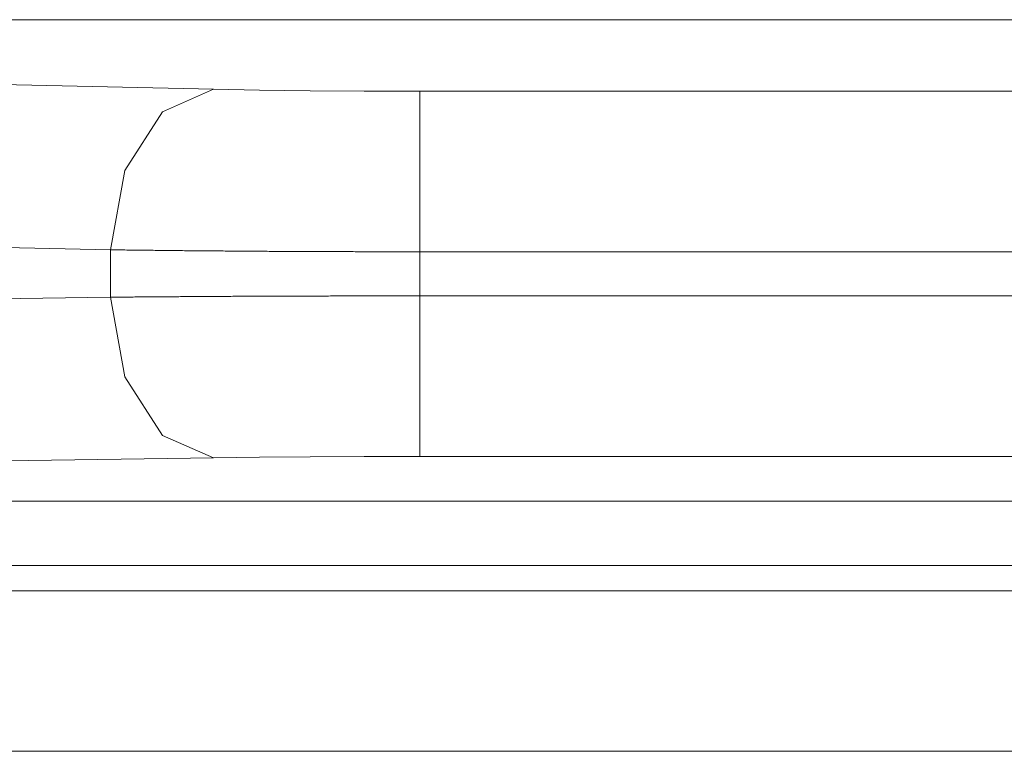
# Model space of a CAD drawing. Units: millimetres. Extents: x -36 to 246, y 93 to 291.
# Drawn here: x 93 to 96, y 170 to 173 of the extents above; entities that cross this region are included whole.
import ezdxf

# ---------------------------------------------------------------- set-up
doc = ezdxf.new("R2010")
doc.units = ezdxf.units.MM
doc.header["$MEASUREMENT"] = 0
doc.layers.add('1', color=7, linetype='Continuous', lineweight=0)

msp = doc.modelspace()

# ---------------------------------------------------------------- linework, layer by layer
at = {"layer": '1', "color": 18, "lineweight": 9, "true_color": 0x000000}
for points in [[(172.6078, 172.5687), (172.6078, 172.5687), (36.4158, 172.5687), (36.4158, 172.5687)], [(90.6259, 172.4083), (90.6259, 172.4083), (93.4305, 172.3467), (93.4305, 172.3467)], [(94.0887, 172.3404), (94.0887, 172.3404), (105.7346, 172.3404), (105.7346, 172.3404)], [(93.1014, 171.8349), (93.1014, 171.8349), (90.2969, 171.8965), (90.2969, 171.8965)], [(93.1014, 171.6836), (93.1014, 171.6836), (93.1014, 171.8349), (93.1014, 171.8349)], [(94.0887, 171.8286), (94.0887, 171.8286), (94.0887, 171.6877), (94.0887, 171.6877)], [(105.7346, 171.8286), (105.7346, 171.8286), (94.0887, 171.8286), (94.0887, 171.8286)], [(90.2969, 171.6425), (90.2969, 171.6425), (93.1014, 171.6836), (93.1014, 171.6836)], [(94.0887, 171.6877), (94.0887, 171.6877), (105.6676, 171.6877), (105.6676, 171.6877)], [(90.6259, 171.1306), (90.6259, 171.1306), (93.4305, 171.1717), (93.4305, 171.1717)], [(94.0887, 171.1759), (94.0887, 171.1759), (105.6676, 171.1759), (105.6676, 171.1759)], [(36.9278, 171.0327), (36.9278, 171.0327), (105.6676, 171.0327), (105.6676, 171.0327)], [(105.408, 170.8279), (105.408, 170.8279), (36.8761, 170.8279), (36.8761, 170.8279)], [(49.421, 170.7471), (49.421, 170.7471), (105.3744, 170.7471), (105.3744, 170.7471)], [(105.3744, 170.2353), (105.3744, 170.2353), (49.421, 170.2353), (49.421, 170.2353)]]:
    msp.add_open_spline(points, degree=3, dxfattribs=at)
for points, knots in [([(93.4305, 172.3467), (93.4305, 172.3467), (93.2678, 172.2748), (93.2678, 172.2748), (93.2678, 172.2748), (93.1477, 172.0879), (93.1477, 172.0879), (93.1477, 172.0879), (93.1014, 171.8349), (93.1014, 171.8349)], [0, 0, 0, 0, 1, 1, 1, 2, 2, 2, 3, 3, 3, 3]), ([(93.4305, 172.3467), (93.4305, 172.3467), (93.5767, 172.344), (93.5767, 172.344), (93.5767, 172.344), (93.7385, 172.342), (93.7385, 172.342), (93.7385, 172.342), (93.9109, 172.3408), (93.9109, 172.3408), (93.9109, 172.3408), (94.0887, 172.3404), (94.0887, 172.3404)], [0, 0, 0, 0, 1, 1, 1, 2, 2, 2, 3, 3, 3, 4, 4, 4, 4]), ([(94.0887, 172.3404), (94.0887, 172.3404), (94.0887, 172.2675), (94.0887, 172.2675), (94.0887, 172.2675), (94.0887, 172.0807), (94.0887, 172.0807), (94.0887, 172.0807), (94.0887, 171.8286), (94.0887, 171.8286)], [0, 0, 0, 0, 1, 1, 1, 2, 2, 2, 3, 3, 3, 3]), ([(94.0887, 171.8286), (94.0887, 171.8286), (94.0819, 171.8286), (94.0819, 171.8286), (94.0819, 171.8286), (94.075, 171.8286), (94.075, 171.8286), (94.075, 171.8286), (94.0682, 171.8286), (94.0682, 171.8286), (94.0682, 171.8286), (94.0613, 171.8286), (94.0613, 171.8286), (94.0613, 171.8286), (94.0544, 171.8286), (94.0544, 171.8286), (94.0544, 171.8286), (94.0476, 171.8286), (94.0476, 171.8286), (94.0476, 171.8286), (94.0407, 171.8286), (94.0407, 171.8286), (94.0407, 171.8286), (94.0338, 171.8286), (94.0338, 171.8286), (94.0338, 171.8286), (94.027, 171.8286), (94.027, 171.8286), (94.027, 171.8286), (94.0201, 171.8286), (94.0201, 171.8286), (94.0201, 171.8286), (94.0132, 171.8286), (94.0132, 171.8286), (94.0132, 171.8286), (94.0063, 171.8286), (94.0063, 171.8286), (94.0063, 171.8286), (93.9994, 171.8286), (93.9994, 171.8286), (93.9994, 171.8286), (93.9926, 171.8286), (93.9926, 171.8286), (93.9926, 171.8286), (93.9857, 171.8287), (93.9857, 171.8287), (93.9857, 171.8287), (93.9788, 171.8287), (93.9788, 171.8287), (93.9788, 171.8287), (93.9719, 171.8287), (93.9719, 171.8287), (93.9719, 171.8287), (93.965, 171.8287), (93.965, 171.8287), (93.965, 171.8287), (93.9581, 171.8287), (93.9581, 171.8287), (93.9581, 171.8287), (93.9512, 171.8287), (93.9512, 171.8287), (93.9512, 171.8287), (93.9443, 171.8287), (93.9443, 171.8287), (93.9443, 171.8287), (93.9374, 171.8287), (93.9374, 171.8287), (93.9374, 171.8287), (93.9305, 171.8287), (93.9305, 171.8287), (93.9305, 171.8287), (93.9236, 171.8287), (93.9236, 171.8287), (93.9236, 171.8287), (93.9167, 171.8287), (93.9167, 171.8287), (93.9167, 171.8287), (93.9098, 171.8288), (93.9098, 171.8288), (93.9098, 171.8288), (93.9029, 171.8288), (93.9029, 171.8288), (93.9029, 171.8288), (93.896, 171.8288), (93.896, 171.8288), (93.896, 171.8288), (93.8891, 171.8288), (93.8891, 171.8288), (93.8891, 171.8288), (93.8822, 171.8288), (93.8822, 171.8288), (93.8822, 171.8288), (93.8753, 171.8289), (93.8753, 171.8289), (93.8753, 171.8289), (93.8684, 171.8289), (93.8684, 171.8289), (93.8684, 171.8289), (93.8615, 171.8289), (93.8615, 171.8289), (93.8615, 171.8289), (93.8546, 171.8289), (93.8546, 171.8289), (93.8546, 171.8289), (93.8477, 171.8289), (93.8477, 171.8289), (93.8477, 171.8289), (93.8408, 171.8289), (93.8408, 171.8289), (93.8408, 171.8289), (93.8339, 171.829), (93.8339, 171.829), (93.8339, 171.829), (93.827, 171.829), (93.827, 171.829), (93.827, 171.829), (93.8201, 171.829), (93.8201, 171.829), (93.8201, 171.829), (93.8132, 171.829), (93.8132, 171.829), (93.8132, 171.829), (93.8063, 171.8291), (93.8063, 171.8291), (93.8063, 171.8291), (93.7994, 171.8291), (93.7994, 171.8291), (93.7994, 171.8291), (93.7925, 171.8291), (93.7925, 171.8291), (93.7925, 171.8291), (93.7857, 171.8291), (93.7857, 171.8291), (93.7857, 171.8291), (93.7788, 171.8292), (93.7788, 171.8292), (93.7788, 171.8292), (93.7719, 171.8292), (93.7719, 171.8292), (93.7719, 171.8292), (93.765, 171.8292), (93.765, 171.8292), (93.765, 171.8292), (93.7581, 171.8292), (93.7581, 171.8292), (93.7581, 171.8292), (93.7513, 171.8293), (93.7513, 171.8293), (93.7513, 171.8293), (93.7444, 171.8293), (93.7444, 171.8293), (93.7444, 171.8293), (93.7375, 171.8293), (93.7375, 171.8293), (93.7375, 171.8293), (93.7307, 171.8293), (93.7307, 171.8293), (93.7307, 171.8293), (93.7238, 171.8294), (93.7238, 171.8294), (93.7238, 171.8294), (93.7169, 171.8294), (93.7169, 171.8294), (93.7169, 171.8294), (93.7101, 171.8294), (93.7101, 171.8294), (93.7101, 171.8294), (93.7033, 171.8294), (93.7033, 171.8294), (93.7033, 171.8294), (93.6964, 171.8295), (93.6964, 171.8295), (93.6964, 171.8295), (93.6896, 171.8295), (93.6896, 171.8295), (93.6896, 171.8295), (93.6827, 171.8295), (93.6827, 171.8295), (93.6827, 171.8295), (93.6759, 171.8296), (93.6759, 171.8296), (93.6759, 171.8296), (93.6691, 171.8296), (93.6691, 171.8296), (93.6691, 171.8296), (93.6623, 171.8297), (93.6623, 171.8297), (93.6623, 171.8297), (93.6554, 171.8297), (93.6554, 171.8297), (93.6554, 171.8297), (93.6486, 171.8297), (93.6486, 171.8297), (93.6486, 171.8297), (93.6418, 171.8298), (93.6418, 171.8298), (93.6418, 171.8298), (93.6351, 171.8298), (93.6351, 171.8298), (93.6351, 171.8298), (93.6282, 171.8298), (93.6282, 171.8298), (93.6282, 171.8298), (93.6215, 171.8299), (93.6215, 171.8299), (93.6215, 171.8299), (93.6147, 171.8299), (93.6147, 171.8299), (93.6147, 171.8299), (93.6079, 171.8299), (93.6079, 171.8299), (93.6079, 171.8299), (93.6011, 171.83), (93.6011, 171.83), (93.6011, 171.83), (93.5944, 171.83), (93.5944, 171.83), (93.5944, 171.83), (93.5876, 171.8301), (93.5876, 171.8301), (93.5876, 171.8301), (93.5809, 171.8301), (93.5809, 171.8301), (93.5809, 171.8301), (93.5741, 171.8301), (93.5741, 171.8301), (93.5741, 171.8301), (93.5674, 171.8302), (93.5674, 171.8302), (93.5674, 171.8302), (93.5607, 171.8303), (93.5607, 171.8303), (93.5607, 171.8303), (93.5539, 171.8303), (93.5539, 171.8303), (93.5539, 171.8303), (93.5472, 171.8303), (93.5472, 171.8303), (93.5472, 171.8303), (93.5405, 171.8304), (93.5405, 171.8304), (93.5405, 171.8304), (93.5338, 171.8304), (93.5338, 171.8304), (93.5338, 171.8304), (93.5272, 171.8305), (93.5272, 171.8305), (93.5272, 171.8305), (93.5205, 171.8305), (93.5205, 171.8305), (93.5205, 171.8305), (93.5138, 171.8305), (93.5138, 171.8305), (93.5138, 171.8305), (93.5072, 171.8306), (93.5072, 171.8306), (93.5072, 171.8306), (93.5005, 171.8306), (93.5005, 171.8306), (93.5005, 171.8306), (93.4939, 171.8307), (93.4939, 171.8307), (93.4939, 171.8307), (93.4873, 171.8307), (93.4873, 171.8307), (93.4873, 171.8307), (93.4806, 171.8308), (93.4806, 171.8308), (93.4806, 171.8308), (93.474, 171.8309), (93.474, 171.8309), (93.474, 171.8309), (93.4674, 171.8309), (93.4674, 171.8309), (93.4674, 171.8309), (93.4608, 171.831), (93.4608, 171.831), (93.4608, 171.831), (93.4543, 171.831), (93.4543, 171.831), (93.4543, 171.831), (93.4477, 171.8311), (93.4477, 171.8311), (93.4477, 171.8311), (93.4411, 171.8311), (93.4411, 171.8311), (93.4411, 171.8311), (93.4345, 171.8312), (93.4345, 171.8312), (93.4345, 171.8312), (93.428, 171.8312), (93.428, 171.8312), (93.428, 171.8312), (93.4215, 171.8313), (93.4215, 171.8313), (93.4215, 171.8313), (93.415, 171.8313), (93.415, 171.8313), (93.415, 171.8313), (93.4085, 171.8314), (93.4085, 171.8314), (93.4085, 171.8314), (93.402, 171.8314), (93.402, 171.8314), (93.402, 171.8314), (93.3955, 171.8315), (93.3955, 171.8315), (93.3955, 171.8315), (93.389, 171.8316), (93.389, 171.8316), (93.389, 171.8316), (93.3826, 171.8316), (93.3826, 171.8316), (93.3826, 171.8316), (93.3761, 171.8317), (93.3761, 171.8317), (93.3761, 171.8317), (93.3697, 171.8317), (93.3697, 171.8317), (93.3697, 171.8317), (93.3632, 171.8318), (93.3632, 171.8318), (93.3632, 171.8318), (93.3569, 171.8318), (93.3569, 171.8318), (93.3569, 171.8318), (93.3504, 171.8319), (93.3504, 171.8319), (93.3504, 171.8319), (93.344, 171.8319), (93.344, 171.8319), (93.344, 171.8319), (93.3377, 171.832), (93.3377, 171.832), (93.3377, 171.832), (93.3313, 171.8321), (93.3313, 171.8321), (93.3313, 171.8321), (93.325, 171.8322), (93.325, 171.8322), (93.325, 171.8322), (93.3186, 171.8322), (93.3186, 171.8322), (93.3186, 171.8322), (93.3123, 171.8323), (93.3123, 171.8323), (93.3123, 171.8323), (93.3061, 171.8323), (93.3061, 171.8323), (93.3061, 171.8323), (93.2998, 171.8324), (93.2998, 171.8324), (93.2998, 171.8324), (93.2935, 171.8325), (93.2935, 171.8325), (93.2935, 171.8325), (93.2872, 171.8325), (93.2872, 171.8325), (93.2872, 171.8325), (93.281, 171.8326), (93.281, 171.8326), (93.281, 171.8326), (93.2748, 171.8327), (93.2748, 171.8327), (93.2748, 171.8327), (93.2686, 171.8327), (93.2686, 171.8327), (93.2686, 171.8327), (93.2623, 171.8328), (93.2623, 171.8328), (93.2623, 171.8328), (93.2562, 171.8329), (93.2562, 171.8329), (93.2562, 171.8329), (93.25, 171.8329), (93.25, 171.8329), (93.25, 171.8329), (93.2438, 171.833), (93.2438, 171.833), (93.2438, 171.833), (93.2377, 171.8331), (93.2377, 171.8331), (93.2377, 171.8331), (93.2316, 171.8331), (93.2316, 171.8331), (93.2316, 171.8331), (93.2255, 171.8333), (93.2255, 171.8333), (93.2255, 171.8333), (93.2194, 171.8333), (93.2194, 171.8333), (93.2194, 171.8333), (93.2133, 171.8334), (93.2133, 171.8334), (93.2133, 171.8334), (93.2073, 171.8334), (93.2073, 171.8334), (93.2073, 171.8334), (93.2012, 171.8335), (93.2012, 171.8335), (93.2012, 171.8335), (93.1952, 171.8336), (93.1952, 171.8336), (93.1952, 171.8336), (93.1892, 171.8337), (93.1892, 171.8337), (93.1892, 171.8337), (93.1832, 171.8337), (93.1832, 171.8337), (93.1832, 171.8337), (93.1773, 171.8338), (93.1773, 171.8338), (93.1773, 171.8338), (93.1713, 171.8339), (93.1713, 171.8339), (93.1713, 171.8339), (93.1654, 171.834), (93.1654, 171.834), (93.1654, 171.834), (93.1595, 171.834), (93.1595, 171.834), (93.1595, 171.834), (93.1536, 171.8341), (93.1536, 171.8341), (93.1536, 171.8341), (93.1477, 171.8342), (93.1477, 171.8342), (93.1477, 171.8342), (93.1418, 171.8343), (93.1418, 171.8343), (93.1418, 171.8343), (93.136, 171.8344), (93.136, 171.8344), (93.136, 171.8344), (93.1302, 171.8345), (93.1302, 171.8345), (93.1302, 171.8345), (93.1244, 171.8345), (93.1244, 171.8345), (93.1244, 171.8345), (93.1186, 171.8346), (93.1186, 171.8346), (93.1186, 171.8346), (93.1128, 171.8347), (93.1128, 171.8347), (93.1128, 171.8347), (93.1071, 171.8348), (93.1071, 171.8348), (93.1071, 171.8348), (93.1014, 171.8349), (93.1014, 171.8349)], [0, 0, 0, 0, 1, 1, 1, 2, 2, 2, 3, 3, 3, 4, 4, 4, 5, 5, 5, 6, 6, 6, 7, 7, 7, 8, 8, 8, 9, 9, 9, 10, 10, 10, 11, 11, 11, 12, 12, 12, 13, 13, 13, 14, 14, 14, 15, 15, 15, 16, 16, 16, 17, 17, 17, 18, 18, 18, 19, 19, 19, 20, 20, 20, 21, 21, 21, 22, 22, 22, 23, 23, 23, 24, 24, 24, 25, 25, 25, 26, 26, 26, 27, 27, 27, 28, 28, 28, 29, 29, 29, 30, 30, 30, 31, 31, 31, 32, 32, 32, 33, 33, 33, 34, 34, 34, 35, 35, 35, 36, 36, 36, 37, 37, 37, 38, 38, 38, 39, 39, 39, 40, 40, 40, 41, 41, 41, 42, 42, 42, 43, 43, 43, 44, 44, 44, 45, 45, 45, 46, 46, 46, 47, 47, 47, 48, 48, 48, 49, 49, 49, 50, 50, 50, 51, 51, 51, 52, 52, 52, 53, 53, 53, 54, 54, 54, 55, 55, 55, 56, 56, 56, 57, 57, 57, 58, 58, 58, 59, 59, 59, 60, 60, 60, 61, 61, 61, 62, 62, 62, 63, 63, 63, 64, 64, 64, 65, 65, 65, 66, 66, 66, 67, 67, 67, 68, 68, 68, 69, 69, 69, 70, 70, 70, 71, 71, 71, 72, 72, 72, 73, 73, 73, 74, 74, 74, 75, 75, 75, 76, 76, 76, 77, 77, 77, 78, 78, 78, 79, 79, 79, 80, 80, 80, 81, 81, 81, 82, 82, 82, 83, 83, 83, 84, 84, 84, 85, 85, 85, 86, 86, 86, 87, 87, 87, 88, 88, 88, 89, 89, 89, 90, 90, 90, 91, 91, 91, 92, 92, 92, 93, 93, 93, 94, 94, 94, 95, 95, 95, 96, 96, 96, 97, 97, 97, 98, 98, 98, 99, 99, 99, 100, 100, 100, 101, 101, 101, 102, 102, 102, 103, 103, 103, 104, 104, 104, 105, 105, 105, 106, 106, 106, 107, 107, 107, 108, 108, 108, 109, 109, 109, 110, 110, 110, 111, 111, 111, 112, 112, 112, 113, 113, 113, 114, 114, 114, 115, 115, 115, 116, 116, 116, 117, 117, 117, 118, 118, 118, 119, 119, 119, 120, 120, 120, 121, 121, 121, 122, 122, 122, 123, 123, 123, 124, 124, 124, 125, 125, 125, 126, 126, 126, 127, 127, 127, 128, 128, 128, 129, 129, 129, 130, 130, 130, 131, 131, 131, 132, 132, 132, 133, 133, 133, 134, 134, 134, 135, 135, 135, 136, 136, 136, 137, 137, 137, 138, 138, 138, 139, 139, 139, 140, 140, 140, 141, 141, 141, 142, 142, 142, 143, 143, 143, 144, 144, 144, 145, 145, 145, 146, 146, 146, 147, 147, 147, 148, 148, 148, 149, 149, 149, 150, 150, 150, 150]), ([(93.1014, 171.6836), (93.1014, 171.6836), (93.1064, 171.6836), (93.1064, 171.6836), (93.1064, 171.6836), (93.1115, 171.6837), (93.1115, 171.6837), (93.1115, 171.6837), (93.1166, 171.6837), (93.1166, 171.6837), (93.1166, 171.6837), (93.1217, 171.6838), (93.1217, 171.6838), (93.1217, 171.6838), (93.1268, 171.6838), (93.1268, 171.6838), (93.1268, 171.6838), (93.1319, 171.6839), (93.1319, 171.6839), (93.1319, 171.6839), (93.137, 171.6839), (93.137, 171.6839), (93.137, 171.6839), (93.1422, 171.684), (93.1422, 171.684), (93.1422, 171.684), (93.1474, 171.684), (93.1474, 171.684), (93.1474, 171.684), (93.1525, 171.6841), (93.1525, 171.6841), (93.1525, 171.6841), (93.1577, 171.6841), (93.1577, 171.6841), (93.1577, 171.6841), (93.1629, 171.6841), (93.1629, 171.6841), (93.1629, 171.6841), (93.1682, 171.6842), (93.1682, 171.6842), (93.1682, 171.6842), (93.1734, 171.6842), (93.1734, 171.6842), (93.1734, 171.6842), (93.1787, 171.6843), (93.1787, 171.6843), (93.1787, 171.6843), (93.1839, 171.6843), (93.1839, 171.6843), (93.1839, 171.6843), (93.1892, 171.6844), (93.1892, 171.6844), (93.1892, 171.6844), (93.1945, 171.6844), (93.1945, 171.6844), (93.1945, 171.6844), (93.1998, 171.6845), (93.1998, 171.6845), (93.1998, 171.6845), (93.2051, 171.6845), (93.2051, 171.6845), (93.2051, 171.6845), (93.2105, 171.6846), (93.2105, 171.6846), (93.2105, 171.6846), (93.2158, 171.6846), (93.2158, 171.6846), (93.2158, 171.6846), (93.2212, 171.6846), (93.2212, 171.6846), (93.2212, 171.6846), (93.2265, 171.6847), (93.2265, 171.6847), (93.2265, 171.6847), (93.2319, 171.6847), (93.2319, 171.6847), (93.2319, 171.6847), (93.2373, 171.6848), (93.2373, 171.6848), (93.2373, 171.6848), (93.2428, 171.6848), (93.2428, 171.6848), (93.2428, 171.6848), (93.2482, 171.6848), (93.2482, 171.6848), (93.2482, 171.6848), (93.2536, 171.6849), (93.2536, 171.6849), (93.2536, 171.6849), (93.2591, 171.6849), (93.2591, 171.6849), (93.2591, 171.6849), (93.2645, 171.6849), (93.2645, 171.6849), (93.2645, 171.6849), (93.27, 171.685), (93.27, 171.685), (93.27, 171.685), (93.2755, 171.6851), (93.2755, 171.6851), (93.2755, 171.6851), (93.281, 171.6851), (93.281, 171.6851), (93.281, 171.6851), (93.2865, 171.6851), (93.2865, 171.6851), (93.2865, 171.6851), (93.292, 171.6852), (93.292, 171.6852), (93.292, 171.6852), (93.2975, 171.6852), (93.2975, 171.6852), (93.2975, 171.6852), (93.3031, 171.6852), (93.3031, 171.6852), (93.3031, 171.6852), (93.3086, 171.6853), (93.3086, 171.6853), (93.3086, 171.6853), (93.3142, 171.6853), (93.3142, 171.6853), (93.3142, 171.6853), (93.3198, 171.6853), (93.3198, 171.6853), (93.3198, 171.6853), (93.3253, 171.6854), (93.3253, 171.6854), (93.3253, 171.6854), (93.331, 171.6854), (93.331, 171.6854), (93.331, 171.6854), (93.3366, 171.6854), (93.3366, 171.6854), (93.3366, 171.6854), (93.3422, 171.6855), (93.3422, 171.6855), (93.3422, 171.6855), (93.3478, 171.6855), (93.3478, 171.6855), (93.3478, 171.6855), (93.3535, 171.6855), (93.3535, 171.6855), (93.3535, 171.6855), (93.3591, 171.6856), (93.3591, 171.6856), (93.3591, 171.6856), (93.3648, 171.6857), (93.3648, 171.6857), (93.3648, 171.6857), (93.3704, 171.6857), (93.3704, 171.6857), (93.3704, 171.6857), (93.3761, 171.6857), (93.3761, 171.6857), (93.3761, 171.6857), (93.3818, 171.6858), (93.3818, 171.6858), (93.3818, 171.6858), (93.3875, 171.6858), (93.3875, 171.6858), (93.3875, 171.6858), (93.3932, 171.6858), (93.3932, 171.6858), (93.3932, 171.6858), (93.3989, 171.6858), (93.3989, 171.6858), (93.3989, 171.6858), (93.4047, 171.6859), (93.4047, 171.6859), (93.4047, 171.6859), (93.4104, 171.6859), (93.4104, 171.6859), (93.4104, 171.6859), (93.4161, 171.6859), (93.4161, 171.6859), (93.4161, 171.6859), (93.4219, 171.686), (93.4219, 171.686), (93.4219, 171.686), (93.4277, 171.686), (93.4277, 171.686), (93.4277, 171.686), (93.4334, 171.686), (93.4334, 171.686), (93.4334, 171.686), (93.4392, 171.6861), (93.4392, 171.6861), (93.4392, 171.6861), (93.445, 171.6861), (93.445, 171.6861), (93.445, 171.6861), (93.4508, 171.6861), (93.4508, 171.6861), (93.4508, 171.6861), (93.4565, 171.6862), (93.4565, 171.6862), (93.4565, 171.6862), (93.4624, 171.6862), (93.4624, 171.6862), (93.4624, 171.6862), (93.4682, 171.6862), (93.4682, 171.6862), (93.4682, 171.6862), (93.474, 171.6863), (93.474, 171.6863), (93.474, 171.6863), (93.4799, 171.6863), (93.4799, 171.6863), (93.4799, 171.6863), (93.4857, 171.6863), (93.4857, 171.6863), (93.4857, 171.6863), (93.4915, 171.6864), (93.4915, 171.6864), (93.4915, 171.6864), (93.4974, 171.6864), (93.4974, 171.6864), (93.4974, 171.6864), (93.5033, 171.6864), (93.5033, 171.6864), (93.5033, 171.6864), (93.5091, 171.6864), (93.5091, 171.6864), (93.5091, 171.6864), (93.515, 171.6864), (93.515, 171.6864), (93.515, 171.6864), (93.5209, 171.6865), (93.5209, 171.6865), (93.5209, 171.6865), (93.5268, 171.6865), (93.5268, 171.6865), (93.5268, 171.6865), (93.5327, 171.6865), (93.5327, 171.6865), (93.5327, 171.6865), (93.5386, 171.6865), (93.5386, 171.6865), (93.5386, 171.6865), (93.5445, 171.6866), (93.5445, 171.6866), (93.5445, 171.6866), (93.5504, 171.6866), (93.5504, 171.6866), (93.5504, 171.6866), (93.5563, 171.6866), (93.5563, 171.6866), (93.5563, 171.6866), (93.5623, 171.6867), (93.5623, 171.6867), (93.5623, 171.6867), (93.5682, 171.6867), (93.5682, 171.6867), (93.5682, 171.6867), (93.5741, 171.6867), (93.5741, 171.6867), (93.5741, 171.6867), (93.5801, 171.6867), (93.5801, 171.6867), (93.5801, 171.6867), (93.5861, 171.6867), (93.5861, 171.6867), (93.5861, 171.6867), (93.592, 171.6868), (93.592, 171.6868), (93.592, 171.6868), (93.598, 171.6868), (93.598, 171.6868), (93.598, 171.6868), (93.6039, 171.6868), (93.6039, 171.6868), (93.6039, 171.6868), (93.6099, 171.6869), (93.6099, 171.6869), (93.6099, 171.6869), (93.6159, 171.6869), (93.6159, 171.6869), (93.6159, 171.6869), (93.6219, 171.6869), (93.6219, 171.6869), (93.6219, 171.6869), (93.6279, 171.6869), (93.6279, 171.6869), (93.6279, 171.6869), (93.6339, 171.6869), (93.6339, 171.6869), (93.6339, 171.6869), (93.6398, 171.687), (93.6398, 171.687), (93.6398, 171.687), (93.6458, 171.687), (93.6458, 171.687), (93.6458, 171.687), (93.6518, 171.687), (93.6518, 171.687), (93.6518, 171.687), (93.6578, 171.687), (93.6578, 171.687), (93.6578, 171.687), (93.6639, 171.6871), (93.6639, 171.6871), (93.6639, 171.6871), (93.6699, 171.6871), (93.6699, 171.6871), (93.6699, 171.6871), (93.6759, 171.6871), (93.6759, 171.6871), (93.6759, 171.6871), (93.6819, 171.6871), (93.6819, 171.6871), (93.6819, 171.6871), (93.688, 171.6871), (93.688, 171.6871), (93.688, 171.6871), (93.694, 171.6871), (93.694, 171.6871), (93.694, 171.6871), (93.7, 171.6872), (93.7, 171.6872), (93.7, 171.6872), (93.7061, 171.6872), (93.7061, 171.6872), (93.7061, 171.6872), (93.7121, 171.6872), (93.7121, 171.6872), (93.7121, 171.6872), (93.7182, 171.6872), (93.7182, 171.6872), (93.7182, 171.6872), (93.7242, 171.6872), (93.7242, 171.6872), (93.7242, 171.6872), (93.7303, 171.6872), (93.7303, 171.6872), (93.7303, 171.6872), (93.7363, 171.6872), (93.7363, 171.6872), (93.7363, 171.6872), (93.7424, 171.6873), (93.7424, 171.6873), (93.7424, 171.6873), (93.7484, 171.6873), (93.7484, 171.6873), (93.7484, 171.6873), (93.7545, 171.6873), (93.7545, 171.6873), (93.7545, 171.6873), (93.7606, 171.6873), (93.7606, 171.6873), (93.7606, 171.6873), (93.7666, 171.6873), (93.7666, 171.6873), (93.7666, 171.6873), (93.7727, 171.6874), (93.7727, 171.6874), (93.7727, 171.6874), (93.7788, 171.6874), (93.7788, 171.6874), (93.7788, 171.6874), (93.7848, 171.6874), (93.7848, 171.6874), (93.7848, 171.6874), (93.7909, 171.6874), (93.7909, 171.6874), (93.7909, 171.6874), (93.797, 171.6874), (93.797, 171.6874), (93.797, 171.6874), (93.8031, 171.6875), (93.8031, 171.6875), (93.8031, 171.6875), (93.8091, 171.6875), (93.8091, 171.6875), (93.8091, 171.6875), (93.8152, 171.6875), (93.8152, 171.6875), (93.8152, 171.6875), (93.8213, 171.6875), (93.8213, 171.6875), (93.8213, 171.6875), (93.8274, 171.6875), (93.8274, 171.6875), (93.8274, 171.6875), (93.8335, 171.6875), (93.8335, 171.6875), (93.8335, 171.6875), (93.8396, 171.6875), (93.8396, 171.6875), (93.8396, 171.6875), (93.8457, 171.6875), (93.8457, 171.6875), (93.8457, 171.6875), (93.8518, 171.6875), (93.8518, 171.6875), (93.8518, 171.6875), (93.8578, 171.6876), (93.8578, 171.6876), (93.8578, 171.6876), (93.8639, 171.6876), (93.8639, 171.6876), (93.8639, 171.6876), (93.87, 171.6876), (93.87, 171.6876), (93.87, 171.6876), (93.8761, 171.6876), (93.8761, 171.6876), (93.8761, 171.6876), (93.8822, 171.6876), (93.8822, 171.6876), (93.8822, 171.6876), (93.8883, 171.6876), (93.8883, 171.6876), (93.8883, 171.6876), (93.8944, 171.6876), (93.8944, 171.6876), (93.8944, 171.6876), (93.9005, 171.6876), (93.9005, 171.6876), (93.9005, 171.6876), (93.9065, 171.6876), (93.9065, 171.6876), (93.9065, 171.6876), (93.9127, 171.6876), (93.9127, 171.6876), (93.9127, 171.6876), (93.9188, 171.6877), (93.9188, 171.6877), (93.9188, 171.6877), (93.9248, 171.6877), (93.9248, 171.6877), (93.9248, 171.6877), (93.9309, 171.6877), (93.9309, 171.6877), (93.9309, 171.6877), (93.937, 171.6877), (93.937, 171.6877), (93.937, 171.6877), (93.9431, 171.6877), (93.9431, 171.6877), (93.9431, 171.6877), (93.9492, 171.6877), (93.9492, 171.6877), (93.9492, 171.6877), (93.9553, 171.6877), (93.9553, 171.6877), (93.9553, 171.6877), (93.9614, 171.6877), (93.9614, 171.6877), (93.9614, 171.6877), (93.9674, 171.6877), (93.9674, 171.6877), (93.9674, 171.6877), (93.9735, 171.6877), (93.9735, 171.6877), (93.9735, 171.6877), (93.9796, 171.6877), (93.9796, 171.6877), (93.9796, 171.6877), (93.9857, 171.6877), (93.9857, 171.6877), (93.9857, 171.6877), (93.9917, 171.6877), (93.9917, 171.6877), (93.9917, 171.6877), (93.9978, 171.6877), (93.9978, 171.6877), (93.9978, 171.6877), (94.0039, 171.6877), (94.0039, 171.6877), (94.0039, 171.6877), (94.01, 171.6877), (94.01, 171.6877), (94.01, 171.6877), (94.0161, 171.6877), (94.0161, 171.6877), (94.0161, 171.6877), (94.0221, 171.6877), (94.0221, 171.6877), (94.0221, 171.6877), (94.0282, 171.6877), (94.0282, 171.6877), (94.0282, 171.6877), (94.0343, 171.6877), (94.0343, 171.6877), (94.0343, 171.6877), (94.0403, 171.6877), (94.0403, 171.6877), (94.0403, 171.6877), (94.0464, 171.6877), (94.0464, 171.6877), (94.0464, 171.6877), (94.0524, 171.6877), (94.0524, 171.6877), (94.0524, 171.6877), (94.0585, 171.6877), (94.0585, 171.6877), (94.0585, 171.6877), (94.0645, 171.6877), (94.0645, 171.6877), (94.0645, 171.6877), (94.0706, 171.6877), (94.0706, 171.6877), (94.0706, 171.6877), (94.0766, 171.6877), (94.0766, 171.6877), (94.0766, 171.6877), (94.0827, 171.6877), (94.0827, 171.6877), (94.0827, 171.6877), (94.0887, 171.6877), (94.0887, 171.6877)], [0, 0, 0, 0, 1, 1, 1, 2, 2, 2, 3, 3, 3, 4, 4, 4, 5, 5, 5, 6, 6, 6, 7, 7, 7, 8, 8, 8, 9, 9, 9, 10, 10, 10, 11, 11, 11, 12, 12, 12, 13, 13, 13, 14, 14, 14, 15, 15, 15, 16, 16, 16, 17, 17, 17, 18, 18, 18, 19, 19, 19, 20, 20, 20, 21, 21, 21, 22, 22, 22, 23, 23, 23, 24, 24, 24, 25, 25, 25, 26, 26, 26, 27, 27, 27, 28, 28, 28, 29, 29, 29, 30, 30, 30, 31, 31, 31, 32, 32, 32, 33, 33, 33, 34, 34, 34, 35, 35, 35, 36, 36, 36, 37, 37, 37, 38, 38, 38, 39, 39, 39, 40, 40, 40, 41, 41, 41, 42, 42, 42, 43, 43, 43, 44, 44, 44, 45, 45, 45, 46, 46, 46, 47, 47, 47, 48, 48, 48, 49, 49, 49, 50, 50, 50, 51, 51, 51, 52, 52, 52, 53, 53, 53, 54, 54, 54, 55, 55, 55, 56, 56, 56, 57, 57, 57, 58, 58, 58, 59, 59, 59, 60, 60, 60, 61, 61, 61, 62, 62, 62, 63, 63, 63, 64, 64, 64, 65, 65, 65, 66, 66, 66, 67, 67, 67, 68, 68, 68, 69, 69, 69, 70, 70, 70, 71, 71, 71, 72, 72, 72, 73, 73, 73, 74, 74, 74, 75, 75, 75, 76, 76, 76, 77, 77, 77, 78, 78, 78, 79, 79, 79, 80, 80, 80, 81, 81, 81, 82, 82, 82, 83, 83, 83, 84, 84, 84, 85, 85, 85, 86, 86, 86, 87, 87, 87, 88, 88, 88, 89, 89, 89, 90, 90, 90, 91, 91, 91, 92, 92, 92, 93, 93, 93, 94, 94, 94, 95, 95, 95, 96, 96, 96, 97, 97, 97, 98, 98, 98, 99, 99, 99, 100, 100, 100, 101, 101, 101, 102, 102, 102, 103, 103, 103, 104, 104, 104, 105, 105, 105, 106, 106, 106, 107, 107, 107, 108, 108, 108, 109, 109, 109, 110, 110, 110, 111, 111, 111, 112, 112, 112, 113, 113, 113, 114, 114, 114, 115, 115, 115, 116, 116, 116, 117, 117, 117, 118, 118, 118, 119, 119, 119, 120, 120, 120, 121, 121, 121, 122, 122, 122, 123, 123, 123, 124, 124, 124, 125, 125, 125, 126, 126, 126, 127, 127, 127, 128, 128, 128, 129, 129, 129, 130, 130, 130, 131, 131, 131, 132, 132, 132, 133, 133, 133, 134, 134, 134, 135, 135, 135, 136, 136, 136, 137, 137, 137, 138, 138, 138, 139, 139, 139, 140, 140, 140, 141, 141, 141, 142, 142, 142, 143, 143, 143, 144, 144, 144, 145, 145, 145, 146, 146, 146, 147, 147, 147, 148, 148, 148, 149, 149, 149, 150, 150, 150, 151, 151, 151, 152, 152, 152, 153, 153, 153, 154, 154, 154, 155, 155, 155, 156, 156, 156, 157, 157, 157, 158, 158, 158, 159, 159, 159, 160, 160, 160, 161, 161, 161, 162, 162, 162, 163, 163, 163, 164, 164, 164, 165, 165, 165, 166, 166, 166, 167, 167, 167, 168, 168, 168, 169, 169, 169, 170, 170, 170, 170]), ([(93.4305, 171.1717), (93.4305, 171.1717), (93.2672, 171.2425), (93.2672, 171.2425), (93.2672, 171.2425), (93.1469, 171.4296), (93.1469, 171.4296), (93.1469, 171.4296), (93.1014, 171.6836), (93.1014, 171.6836)], [0, 0, 0, 0, 1, 1, 1, 2, 2, 2, 3, 3, 3, 3]), ([(94.0887, 171.1759), (94.0887, 171.1759), (94.0887, 171.2474), (94.0887, 171.2474), (94.0887, 171.2474), (94.0887, 171.4343), (94.0887, 171.4343), (94.0887, 171.4343), (94.0887, 171.6877), (94.0887, 171.6877)], [0, 0, 0, 0, 1, 1, 1, 2, 2, 2, 3, 3, 3, 3]), ([(93.4305, 171.1717), (93.4305, 171.1717), (93.5767, 171.1735), (93.5767, 171.1735), (93.5767, 171.1735), (93.7385, 171.1748), (93.7385, 171.1748), (93.7385, 171.1748), (93.9109, 171.1755), (93.9109, 171.1755), (93.9109, 171.1755), (94.0887, 171.1759), (94.0887, 171.1759)], [0, 0, 0, 0, 1, 1, 1, 2, 2, 2, 3, 3, 3, 4, 4, 4, 4])]:
    msp.add_open_spline(points, degree=3, knots=knots, dxfattribs=at)

doc.saveas('drawing.dxf')
